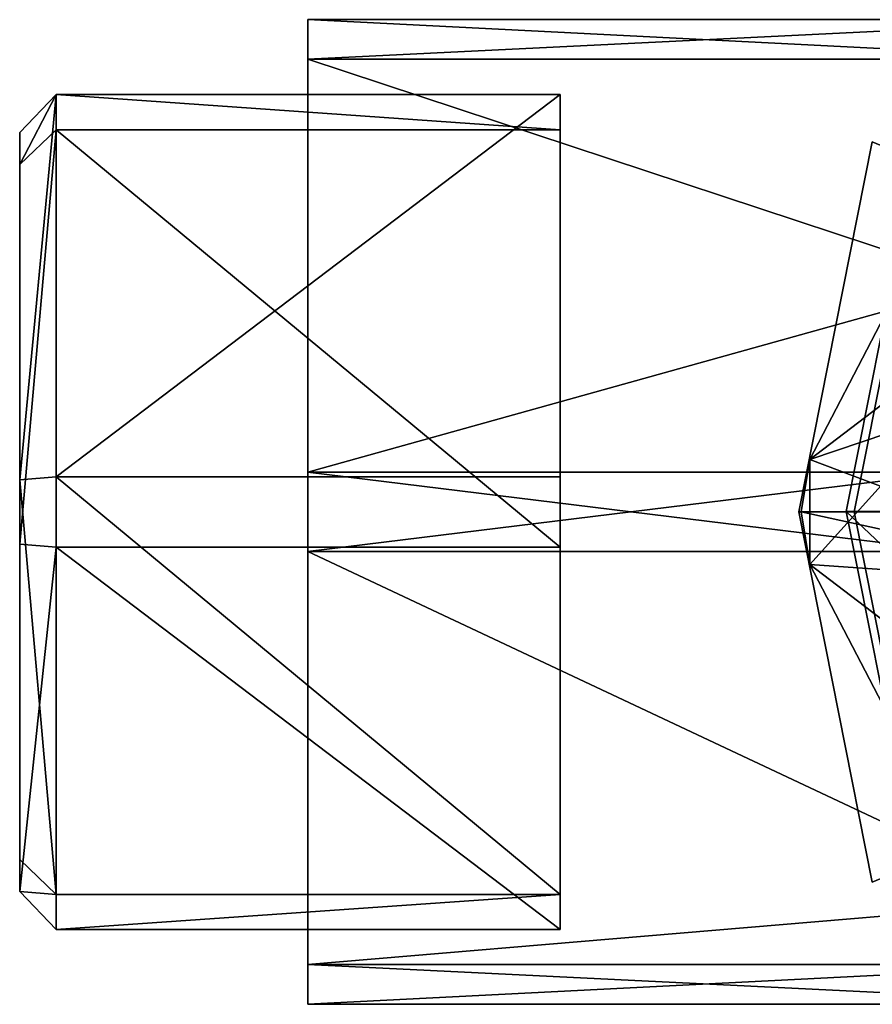
# Model space of a CAD drawing. Units: inches. Extents: x -6 to 5.9, y -3.1 to 3.1.
# Drawn here: x -6 to -5, y 1.1 to 2.1 of the extents above; entities that cross this region are included whole.
import ezdxf

# ---------------------------------------------------------------- set-up
doc = ezdxf.new("R2010")
doc.units = ezdxf.units.IN
doc.layers.get('0').update_dxf_attribs({"true_color": 0xc2ced6})

msp = doc.modelspace()

# ---------------------------------------------------------------- linework, layer by layer
for points in [[(-5.6398, 2.0962), (-4.7943, 2.0962), (-4.7637, 2.139), (-5.6398, 2.0962)], [(-4.7637, 2.139), (-5.6398, 2.139), (-5.6398, 2.0962), (-4.7637, 2.139)], [(-5.6398, 2.0962), (-5.6398, 2.139), (-5.6398, 2.139), (-5.6398, 2.0962)], [(-5.6398, 2.139), (-5.6398, 2.0962), (-5.6398, 2.0962), (-5.6398, 2.139)], [(-5.6398, 2.139), (-4.7637, 2.139), (-4.7637, 2.139), (-5.6398, 2.139)], [(-4.7637, 2.139), (-5.6398, 2.139), (-5.6398, 2.139), (-4.7637, 2.139)], [(-5.6398, 2.139), (-4.7637, 2.139), (-4.7943, 2.0962), (-5.6398, 2.139)], [(-4.7943, 2.0962), (-5.6398, 2.0962), (-5.6398, 2.139), (-4.7943, 2.0962)], [(-5.6398, 1.6503), (-5.6398, 1.6503), (-5.6398, 2.0962), (-5.6398, 1.6503)], [(-5.6398, 1.6503), (-5.6398, 2.0962), (-5.6398, 2.0962), (-5.6398, 1.6503)], [(-5.6398, 2.0962), (-4.9074, 1.8546), (-4.7943, 2.0962), (-5.6398, 2.0962)], [(-5.6398, 1.6503), (-4.9074, 1.8546), (-5.6398, 2.0962), (-5.6398, 1.6503)], [(-4.9074, 1.8546), (-5.6398, 2.0962), (-4.7943, 2.0962), (-4.9074, 1.8546)], [(-5.6398, 2.0962), (-4.9074, 1.8546), (-5.6398, 1.6503), (-5.6398, 2.0962)], [(-5.9509, 1.9826), (-5.9509, 2.0172), (-5.9116, 2.0582), (-5.9509, 1.9826)], [(-5.9116, 2.0582), (-5.9116, 2.0201), (-5.9509, 1.9826), (-5.9116, 2.0582)], [(-5.9509, 1.6422), (-5.9116, 1.6456), (-5.9116, 2.0582), (-5.9509, 1.6422)], [(-5.9116, 2.0582), (-5.9509, 2.0172), (-5.9509, 1.6422), (-5.9116, 2.0582)], [(-5.9116, 1.6456), (-5.3669, 1.6456), (-5.3669, 2.0582), (-5.9116, 1.6456)], [(-5.3669, 2.0582), (-5.9116, 2.0582), (-5.9116, 1.6456), (-5.3669, 2.0582)], [(-5.9116, 2.0582), (-5.3669, 2.0582), (-5.3669, 2.0201), (-5.9116, 2.0582)], [(-5.3669, 2.0201), (-5.9116, 2.0201), (-5.9116, 2.0582), (-5.3669, 2.0201)], [(-5.3669, 1.6456), (-5.3669, 1.1947), (-5.3669, 2.0582), (-5.3669, 1.6456)], [(-5.3669, 2.0582), (-5.3669, 1.1947), (-5.3669, 2.0201), (-5.3669, 2.0582)], [(-5.9509, 1.5729), (-5.9509, 1.9826), (-5.9116, 2.0201), (-5.9509, 1.5729)], [(-5.9116, 2.0201), (-5.9116, 1.5695), (-5.9509, 1.5729), (-5.9116, 2.0201)], [(-5.9116, 2.0201), (-5.3669, 2.0201), (-5.3669, 1.5695), (-5.9116, 2.0201)], [(-5.3669, 1.5695), (-5.9116, 1.5695), (-5.9116, 2.0201), (-5.3669, 1.5695)], [(-5.3669, 2.0201), (-5.3669, 1.1947), (-5.3669, 1.1566), (-5.3669, 2.0201)], [(-5.3669, 1.1566), (-5.3669, 1.5695), (-5.3669, 2.0201), (-5.3669, 1.1566)], [(-5.9509, 1.6422), (-5.9509, 2.0172), (-5.9509, 1.2322), (-5.9509, 1.6422)], [(-5.9509, 2.0172), (-5.9509, 1.9826), (-5.9509, 1.2322), (-5.9509, 2.0172)], [(-5.1094, 1.6075), (-5.0299, 2.0072), (-5.0299, 2.0072), (-5.1094, 1.6075)], [(-5.0299, 2.0072), (-5.1094, 1.6075), (-5.1094, 1.6075), (-5.0299, 2.0072)], [(-4.065, 1.6075), (-5.0299, 2.0072), (-5.1094, 1.6075), (-4.065, 1.6075)], [(-4.065, 1.6075), (-5.1094, 1.6075), (-5.0299, 2.0072), (-4.065, 1.6075)], [(-5.1094, 1.6075), (-5.0299, 2.0072), (-5.0299, 2.0072), (-5.1094, 1.6075)], [(-5.0299, 2.0072), (-5.1094, 1.6075), (-5.1094, 1.6075), (-5.0299, 2.0072)], [(-4.065, 1.6075), (-5.0299, 2.0072), (-5.1094, 1.6075), (-4.065, 1.6075)], [(-4.065, 1.6075), (-5.1094, 1.6075), (-5.0299, 2.0072), (-4.065, 1.6075)], [(-4.9825, 1.9882), (-5.0581, 1.6081), (-4.812, 1.6081), (-4.9825, 1.9882)], [(-5.0581, 1.6081), (-4.9825, 1.9882), (-4.9825, 1.9882), (-5.0581, 1.6081)], [(-4.9825, 1.9882), (-5.0581, 1.6081), (-5.0581, 1.6081), (-4.9825, 1.9882)], [(-4.065, 1.6081), (-5.0581, 1.6081), (-4.9825, 1.9882), (-4.065, 1.6081)], [(-5.9509, 1.9826), (-5.9509, 1.1976), (-5.9509, 1.2322), (-5.9509, 1.9826)], [(-5.9509, 1.1976), (-5.9509, 1.9826), (-5.9509, 1.5729), (-5.9509, 1.1976)], [(-5.0494, 1.6075), (-4.9745, 1.9842), (-4.9745, 1.9842), (-5.0494, 1.6075)], [(-4.9745, 1.9842), (-5.0494, 1.6075), (-5.0494, 1.6075), (-4.9745, 1.9842)], [(-4.065, 1.6075), (-4.9745, 1.9842), (-5.0494, 1.6075), (-4.065, 1.6075)], [(-4.065, 1.6075), (-5.0494, 1.6075), (-4.9745, 1.9842), (-4.065, 1.6075)], [(-5.0494, 1.6075), (-4.9745, 1.9842), (-4.9745, 1.9842), (-5.0494, 1.6075)], [(-4.9745, 1.9842), (-5.0494, 1.6075), (-5.0494, 1.6075), (-4.9745, 1.9842)], [(-4.065, 1.6075), (-4.9745, 1.9842), (-5.0494, 1.6075), (-4.065, 1.6075)], [(-4.065, 1.6075), (-5.0494, 1.6075), (-4.9745, 1.9842), (-4.065, 1.6075)], [(-4.9455, 1.9562), (-4.9455, 1.9562), (-5.0974, 1.6641), (-4.9455, 1.9562)], [(-5.0974, 1.6641), (-5.0974, 1.6641), (-4.9455, 1.9562), (-5.0974, 1.6641)], [(-4.9455, 1.9562), (-5.0974, 1.6641), (-4.7072, 1.7959), (-4.9455, 1.9562)], [(-4.9455, 1.9562), (-4.7688, 1.9143), (-5.0974, 1.6641), (-4.9455, 1.9562)], [(-4.7688, 1.9143), (-4.7688, 1.3006), (-5.0974, 1.5508), (-4.7688, 1.9143)], [(-4.7688, 1.9143), (-5.0974, 1.5508), (-5.0974, 1.6641), (-4.7688, 1.9143)], [(-4.9074, 1.8546), (-5.6398, 1.6503), (-4.9418, 1.6503), (-4.9074, 1.8546)], [(-5.6398, 1.6503), (-4.9074, 1.8546), (-4.9418, 1.6503), (-5.6398, 1.6503)], [(-4.7292, 1.5253), (-4.7072, 1.7959), (-5.0974, 1.6641), (-4.7292, 1.5253)], [(-5.0974, 1.6641), (-5.0974, 1.6641), (-5.1068, 1.6075), (-5.0974, 1.6641)], [(-5.1068, 1.6075), (-5.1068, 1.6075), (-5.0974, 1.6641), (-5.1068, 1.6075)], [(-5.0974, 1.6641), (-5.1068, 1.6075), (-4.7292, 1.5253), (-5.0974, 1.6641)], [(-5.0974, 1.5508), (-5.1068, 1.6075), (-5.0974, 1.6641), (-5.0974, 1.5508)], [(-5.6398, 1.5647), (-4.9418, 1.5647), (-4.9418, 1.6503), (-5.6398, 1.5647)], [(-4.9418, 1.6503), (-5.6398, 1.6503), (-5.6398, 1.5647), (-4.9418, 1.6503)], [(-5.6398, 1.6503), (-4.9418, 1.6503), (-4.9418, 1.5647), (-5.6398, 1.6503)], [(-4.9418, 1.5647), (-5.6398, 1.5647), (-5.6398, 1.6503), (-4.9418, 1.5647)], [(-5.6398, 1.5647), (-5.6398, 1.6503), (-5.6398, 1.6503), (-5.6398, 1.5647)], [(-5.6398, 1.6503), (-5.6398, 1.5647), (-5.6398, 1.5647), (-5.6398, 1.6503)], [(-5.9116, 1.1947), (-5.9116, 1.6456), (-5.9509, 1.6422), (-5.9116, 1.1947)], [(-5.9509, 1.6422), (-5.9509, 1.2322), (-5.9116, 1.1947), (-5.9509, 1.6422)], [(-5.9116, 1.6456), (-5.9116, 1.1947), (-5.3669, 1.1947), (-5.9116, 1.6456)], [(-5.3669, 1.1947), (-5.3669, 1.6456), (-5.9116, 1.6456), (-5.3669, 1.1947)], [(-5.0299, 1.2078), (-5.1094, 1.6075), (-5.1094, 1.6075), (-5.0299, 1.2078)], [(-5.1094, 1.6075), (-5.0299, 1.2078), (-5.0299, 1.2078), (-5.1094, 1.6075)], [(-4.065, 1.6075), (-5.1094, 1.6075), (-5.0299, 1.2078), (-4.065, 1.6075)], [(-4.065, 1.6075), (-5.0299, 1.2078), (-5.1094, 1.6075), (-4.065, 1.6075)], [(-5.0299, 1.2078), (-5.1094, 1.6075), (-5.1094, 1.6075), (-5.0299, 1.2078)], [(-5.1094, 1.6075), (-5.0299, 1.2078), (-5.0299, 1.2078), (-5.1094, 1.6075)], [(-4.065, 1.6075), (-5.1094, 1.6075), (-5.0299, 1.2078), (-4.065, 1.6075)], [(-4.065, 1.6075), (-5.0299, 1.2078), (-5.1094, 1.6075), (-4.065, 1.6075)], [(-5.1068, 1.6075), (-5.1068, 1.6075), (-5.0974, 1.5508), (-5.1068, 1.6075)], [(-5.0974, 1.5508), (-5.0974, 1.5508), (-5.1068, 1.6075), (-5.0974, 1.5508)], [(-5.1068, 1.6075), (-5.0974, 1.5508), (-4.7292, 1.5253), (-5.1068, 1.6075)], [(-4.7551, 1.3223), (-4.812, 1.6081), (-5.0581, 1.6081), (-4.7551, 1.3223)], [(-5.0581, 1.6081), (-4.9825, 1.2281), (-4.7551, 1.3223), (-5.0581, 1.6081)], [(-4.9825, 1.2281), (-5.0581, 1.6081), (-5.0581, 1.6081), (-4.9825, 1.2281)], [(-5.0581, 1.6081), (-4.9825, 1.2281), (-4.9825, 1.2281), (-5.0581, 1.6081)], [(-4.065, 1.6081), (-4.9825, 1.2281), (-5.0581, 1.6081), (-4.065, 1.6081)], [(-4.9745, 1.2307), (-5.0494, 1.6075), (-5.0494, 1.6075), (-4.9745, 1.2307)], [(-5.0494, 1.6075), (-4.9745, 1.2307), (-4.9745, 1.2307), (-5.0494, 1.6075)], [(-4.065, 1.6075), (-5.0494, 1.6075), (-4.9745, 1.2307), (-4.065, 1.6075)], [(-4.065, 1.6075), (-4.9745, 1.2307), (-5.0494, 1.6075), (-4.065, 1.6075)], [(-4.9745, 1.2307), (-5.0494, 1.6075), (-5.0494, 1.6075), (-4.9745, 1.2307)], [(-5.0494, 1.6075), (-4.9745, 1.2307), (-4.9745, 1.2307), (-5.0494, 1.6075)], [(-4.065, 1.6075), (-5.0494, 1.6075), (-4.9745, 1.2307), (-4.065, 1.6075)], [(-4.065, 1.6075), (-4.9745, 1.2307), (-5.0494, 1.6075), (-4.065, 1.6075)], [(-5.9509, 1.1976), (-5.9509, 1.5729), (-5.9116, 1.5695), (-5.9509, 1.1976)], [(-5.9116, 1.5695), (-5.9116, 1.1566), (-5.9509, 1.1976), (-5.9116, 1.5695)], [(-5.9116, 1.5695), (-5.3669, 1.5695), (-5.3669, 1.1566), (-5.9116, 1.5695)], [(-5.3669, 1.1566), (-5.9116, 1.1566), (-5.9116, 1.5695), (-5.3669, 1.1566)], [(-5.6398, 1.5647), (-4.8354, 1.1866), (-4.9418, 1.5647), (-5.6398, 1.5647)], [(-5.6398, 1.1188), (-4.8354, 1.1866), (-5.6398, 1.5647), (-5.6398, 1.1188)], [(-5.6398, 1.1188), (-5.6398, 1.5647), (-5.6398, 1.5647), (-5.6398, 1.1188)], [(-5.6398, 1.5647), (-5.6398, 1.1188), (-5.6398, 1.1188), (-5.6398, 1.5647)], [(-4.8354, 1.1866), (-5.6398, 1.5647), (-4.9418, 1.5647), (-4.8354, 1.1866)], [(-5.6398, 1.5647), (-4.8354, 1.1866), (-5.6398, 1.1188), (-5.6398, 1.5647)], [(-5.0974, 1.5508), (-5.0974, 1.5508), (-4.9455, 1.2588), (-5.0974, 1.5508)], [(-4.9455, 1.2588), (-4.9455, 1.2588), (-5.0974, 1.5508), (-4.9455, 1.2588)], [(-4.9455, 1.2588), (-4.7292, 1.5253), (-5.0974, 1.5508), (-4.9455, 1.2588)], [(-5.0974, 1.5508), (-4.7688, 1.3006), (-4.9455, 1.2588), (-5.0974, 1.5508)], [(-5.9116, 1.1947), (-5.9509, 1.2322), (-5.9509, 1.1976), (-5.9116, 1.1947)], [(-5.9509, 1.1976), (-5.9116, 1.1566), (-5.9116, 1.1947), (-5.9509, 1.1976)], [(-5.9116, 1.1566), (-5.3669, 1.1566), (-5.3669, 1.1947), (-5.9116, 1.1566)], [(-5.3669, 1.1947), (-5.9116, 1.1947), (-5.9116, 1.1566), (-5.3669, 1.1947)], [(-4.8354, 1.1866), (-5.6398, 1.1188), (-4.7943, 1.1188), (-4.8354, 1.1866)], [(-5.6398, 1.1188), (-4.8354, 1.1866), (-4.7943, 1.1188), (-5.6398, 1.1188)], [(-5.6398, 1.076), (-5.6398, 1.1188), (-5.6398, 1.1188), (-5.6398, 1.076)], [(-5.6398, 1.076), (-5.6398, 1.1188), (-5.6398, 1.076), (-5.6398, 1.076)], [(-5.6398, 1.1188), (-4.7943, 1.1188), (-4.7637, 1.076), (-5.6398, 1.1188)], [(-4.7637, 1.076), (-5.6398, 1.076), (-5.6398, 1.1188), (-4.7637, 1.076)], [(-5.6398, 1.076), (-4.7637, 1.076), (-4.7943, 1.1188), (-5.6398, 1.076)], [(-4.7943, 1.1188), (-5.6398, 1.1188), (-5.6398, 1.076), (-4.7943, 1.1188)], [(-5.6398, 1.076), (-4.7637, 1.076), (-4.7637, 1.076), (-5.6398, 1.076)], [(-4.7637, 1.076), (-5.6398, 1.076), (-5.6398, 1.076), (-4.7637, 1.076)]]:
    msp.add_lwpolyline(points)

doc.saveas('drawing.dxf')
